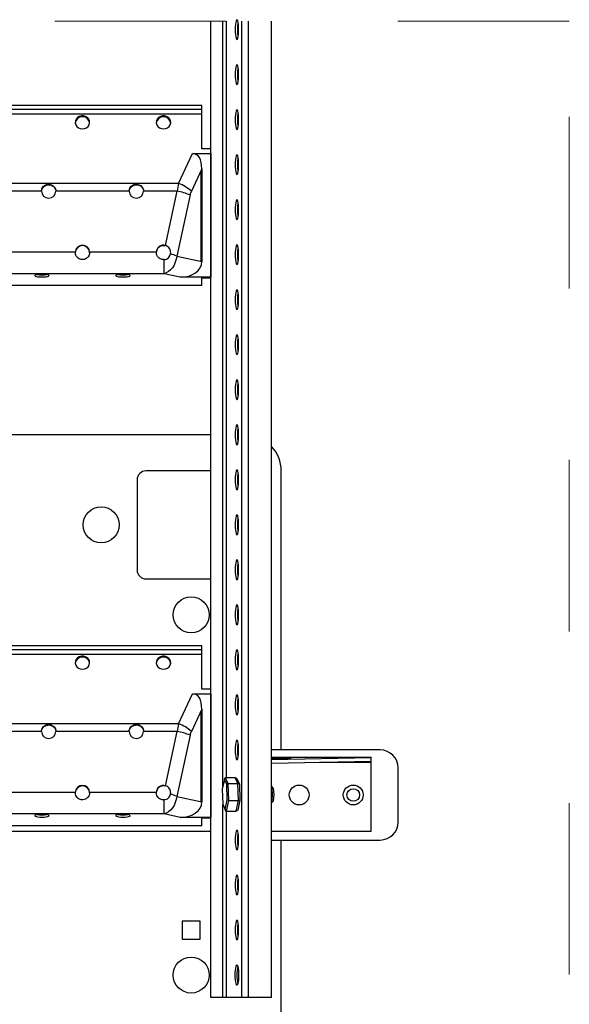
# Model space of a CAD drawing. Units: millimetres. Extents: x 254 to 3224, y 258 to 2358.
# Drawn here: x 1135 to 1441, y 628 to 1175 of the extents above; entities that cross this region are included whole.
import ezdxf

# ---------------------------------------------------------------- set-up
doc = ezdxf.new("R2010")
doc.units = ezdxf.units.MM
doc.linetypes.add('Dash', pattern=[6.35, 3.175, -3.175])
for name, color, linetype, lineweight in [('CWL PODKLAD', 8, 'Continuous', 9), ('CWL_CIENKA', 3, 'Continuous', 13), ('CWL_SREDNIA', 30, 'Continuous', 30)]:
    doc.layers.add(name, color=color, linetype=linetype, lineweight=lineweight)

msp = doc.modelspace()

# ---------------------------------------------------------------- linework, layer by layer
at = {"linetype": 'Continuous', "lineweight": 25}
for p, q in [((1241.63, 631.81), (1241.63, 1174.08)), ((1248.31, 749.03), (1248.31, 1174.08)), ((1250.28, 753.96), (1250.28, 1174.08)), ((1258.83, 631.81), (1258.83, 1174.08)), ((1262.6, 631.81), (1262.6, 1174.08)), ((1275.4, 631.81), (1275.4, 1174.08)), ((1236.63, 1127.19), (924.06, 1127.19)), ((1236.63, 1124.97), (1236.63, 1127.19)), ((1236.63, 1124.97), (924.06, 1124.97)), ((1236.63, 1122.29), (924.06, 1122.29)), ((1236.63, 1122.29), (1236.63, 1124.97)), ((1236.63, 1103.09), (1236.63, 1122.29)), ((1223.74, 1083.87), (1231.53, 1100.43)), ((1231.53, 1100.43), (1241.63, 1100.43)), ((1241.63, 1103.09), (1236.63, 1103.09)), ((1241.63, 1100.43), (1241.63, 1031.81)), ((1236.63, 1091.97), (1230.82, 1079.61)), ((1236.11, 1090.87), (1236.11, 1040.62)), ((1236.63, 1091.97), (1236.63, 1040.51)), ((1223.74, 1083.87), (936.94, 1083.87)), ((1147.56, 1079.61), (1106.84, 1079.61)), ((1196.27, 1079.61), (1155.56, 1079.61)), ((1223.02, 1079.61), (1204.27, 1079.61)), ((1216.45, 1049.42), (1223.02, 1079.61)), ((1230.09, 1077.48), (1222.7, 1043.54)), ((1166.34, 1045.67), (1129.34, 1045.67)), ((1211.34, 1045.67), (1174.34, 1045.67)), ((1215.63, 1033.77), (1215.63, 1041.59)), ((1222.7, 1043.54), (1236.63, 1040.51)), ((1215.63, 1033.77), (945.05, 1033.77)), ((1224.61, 1031.81), (1215.63, 1033.77)), ((1241.63, 1031.81), (1224.61, 1031.81)), ((1236.63, 1031.54), (1241.63, 1031.54)), ((1236.63, 1027.19), (1236.63, 1031.54)), ((1236.63, 1027.19), (924.06, 1027.19)), ((1257.05, 944.29), (1256.37, 944.29)), ((1236.63, 827.19), (924.06, 827.19)), ((1236.63, 824.97), (1236.63, 827.19)), ((1236.63, 824.97), (924.06, 824.97)), ((1236.63, 822.29), (924.06, 822.29)), ((1236.63, 822.29), (1236.63, 824.97)), ((1236.63, 803.09), (1236.63, 822.29)), ((1223.74, 783.87), (1231.53, 800.43)), ((1231.53, 800.43), (1241.63, 800.43)), ((1241.63, 803.09), (1236.63, 803.09)), ((1241.63, 800.43), (1241.63, 731.81)), ((1236.63, 791.97), (1230.82, 779.61)), ((1236.11, 790.87), (1236.11, 740.62)), ((1236.63, 791.97), (1236.63, 740.51)), ((1223.74, 783.87), (936.94, 783.87)), ((1147.56, 779.61), (1106.84, 779.61)), ((1196.27, 779.61), (1155.56, 779.61)), ((1223.02, 779.61), (1204.27, 779.61)), ((1216.45, 749.42), (1223.02, 779.61)), ((1230.09, 777.48), (1222.7, 743.54)), ((1257.05, 769.29), (1256.37, 769.29)), ((1256.58, 765.9), (1256.91, 766.41)), ((1166.34, 745.67), (1129.34, 745.67)), ((1211.34, 745.67), (1174.34, 745.67)), ((1215.63, 733.77), (1215.63, 741.59)), ((1222.7, 743.54), (1236.63, 740.51)), ((1248.31, 631.81), (1248.31, 739.03)), ((1215.63, 733.77), (945.05, 733.77)), ((1224.61, 731.81), (1215.63, 733.77)), ((1250.28, 631.81), (1250.28, 735.23)), ((1241.63, 731.81), (1224.61, 731.81)), ((1236.63, 731.54), (1241.63, 731.54)), ((1236.63, 727.19), (1236.63, 731.54)), ((1236.63, 727.19), (924.06, 727.19)), ((1256.37, 719.29), (1257.05, 719.29)), ((1256.27, 649.81), (1255.93, 649.81)), ((1255.93, 638.81), (1256.27, 638.81)), ((1248.31, 631.81), (1241.63, 631.81)), ((1250.28, 631.81), (1248.31, 631.81)), ((1258.83, 631.81), (1250.28, 631.81)), ((1262.6, 631.81), (1258.83, 631.81)), ((1275.4, 631.81), (1262.6, 631.81))]:
    msp.add_line(p, q, dxfattribs=at)
at = {"linetype": 'Continuous', "lineweight": 25, "flags": 128}
for points in [[(1255.14, 1169.31), (1255.18, 1167.89), (1255.27, 1166.56), (1255.42, 1165.43), (1255.62, 1164.55), (1255.85, 1164), (1256.1, 1163.81), (1256.35, 1164), (1256.58, 1164.55), (1256.77, 1165.43), (1256.93, 1166.56), (1257.02, 1167.89), (1257.05, 1169.31), (1257.02, 1170.74), (1256.93, 1172.06), (1256.77, 1173.2), (1256.58, 1174.08), (1256.35, 1174.63), (1256.1, 1174.81), (1255.85, 1174.63), (1255.62, 1174.08), (1255.42, 1173.2), (1255.27, 1172.06), (1255.18, 1170.74), (1255.14, 1169.31)], [(1255.14, 1144.31), (1255.18, 1142.89), (1255.27, 1141.56), (1255.42, 1140.43), (1255.62, 1139.55), (1255.85, 1139), (1256.1, 1138.81), (1256.35, 1139), (1256.58, 1139.55), (1256.77, 1140.43), (1256.93, 1141.56), (1257.02, 1142.89), (1257.05, 1144.31), (1257.02, 1145.74), (1256.93, 1147.06), (1256.77, 1148.2), (1256.58, 1149.08), (1256.35, 1149.63), (1256.1, 1149.81), (1255.85, 1149.63), (1255.62, 1149.08), (1255.42, 1148.2), (1255.27, 1147.06), (1255.18, 1145.74), (1255.14, 1144.31)], [(1170.34, 1114.15), (1171.52, 1114.31), (1172.59, 1114.78), (1173.47, 1115.51), (1174.06, 1116.44), (1174.33, 1117.5), (1174.24, 1118.57), (1173.8, 1119.58), (1173.06, 1120.42), (1172.08, 1121.03), (1170.94, 1121.35), (1169.74, 1121.35), (1168.6, 1121.03), (1167.62, 1120.42), (1166.88, 1119.58), (1166.44, 1118.57), (1166.35, 1117.5), (1166.62, 1116.44), (1167.21, 1115.51), (1168.09, 1114.78), (1169.16, 1114.31), (1170.34, 1114.15)], [(1215.34, 1114.15), (1216.52, 1114.31), (1217.59, 1114.78), (1218.47, 1115.51), (1219.06, 1116.44), (1219.33, 1117.5), (1219.24, 1118.57), (1218.8, 1119.58), (1218.06, 1120.42), (1217.08, 1121.03), (1215.94, 1121.35), (1214.74, 1121.35), (1213.6, 1121.03), (1212.62, 1120.42), (1211.88, 1119.58), (1211.44, 1118.57), (1211.35, 1117.5), (1211.62, 1116.44), (1212.21, 1115.51), (1213.09, 1114.78), (1214.16, 1114.31), (1215.34, 1114.15)], [(1255.14, 1119.31), (1255.18, 1117.89), (1255.27, 1116.56), (1255.42, 1115.43), (1255.62, 1114.55), (1255.85, 1114), (1256.1, 1113.81), (1256.35, 1114), (1256.58, 1114.55), (1256.77, 1115.43), (1256.93, 1116.56), (1257.02, 1117.89), (1257.05, 1119.31), (1257.02, 1120.74), (1256.93, 1122.06), (1256.77, 1123.2), (1256.58, 1124.08), (1256.35, 1124.63), (1256.1, 1124.81), (1255.85, 1124.63), (1255.62, 1124.08), (1255.42, 1123.2), (1255.27, 1122.06), (1255.18, 1120.74), (1255.14, 1119.31)], [(1255.14, 1094.31), (1255.18, 1092.89), (1255.27, 1091.56), (1255.42, 1090.43), (1255.62, 1089.55), (1255.85, 1089), (1256.1, 1088.81), (1256.35, 1089), (1256.58, 1089.55), (1256.77, 1090.43), (1256.93, 1091.56), (1257.02, 1092.89), (1257.05, 1094.31), (1257.02, 1095.74), (1256.93, 1097.06), (1256.77, 1098.2), (1256.58, 1099.08), (1256.35, 1099.63), (1256.1, 1099.81), (1255.85, 1099.63), (1255.62, 1099.08), (1255.42, 1098.2), (1255.27, 1097.06), (1255.18, 1095.74), (1255.14, 1094.31)], [(1255.14, 1069.31), (1255.18, 1067.89), (1255.27, 1066.56), (1255.42, 1065.43), (1255.62, 1064.55), (1255.85, 1064), (1256.1, 1063.81), (1256.35, 1064), (1256.58, 1064.55), (1256.77, 1065.43), (1256.93, 1066.56), (1257.02, 1067.89), (1257.05, 1069.31), (1257.02, 1070.74), (1256.93, 1072.06), (1256.77, 1073.2), (1256.58, 1074.08), (1256.35, 1074.63), (1256.1, 1074.81), (1255.85, 1074.63), (1255.62, 1074.08), (1255.42, 1073.2), (1255.27, 1072.06), (1255.18, 1070.74), (1255.14, 1069.31)], [(1255.14, 1044.31), (1255.18, 1042.89), (1255.27, 1041.56), (1255.42, 1040.43), (1255.62, 1039.55), (1255.85, 1039), (1256.1, 1038.81), (1256.35, 1039), (1256.58, 1039.55), (1256.77, 1040.43), (1256.93, 1041.56), (1257.02, 1042.89), (1257.05, 1044.31), (1257.02, 1045.74), (1256.93, 1047.06), (1256.77, 1048.2), (1256.58, 1049.08), (1256.35, 1049.63), (1256.1, 1049.81), (1255.85, 1049.63), (1255.62, 1049.08), (1255.42, 1048.2), (1255.27, 1047.06), (1255.18, 1045.74), (1255.14, 1044.31)], [(1222.7, 1043.54), (1222.4, 1041.8), (1221.89, 1040.11), (1221.18, 1038.52), (1220.29, 1037.1), (1219.26, 1035.88), (1218.12, 1034.9), (1216.89, 1034.19), (1215.63, 1033.77)], [(1147.84, 1031.94), (1149.02, 1031.98), (1150.09, 1032.09), (1150.97, 1032.26), (1151.56, 1032.48), (1151.83, 1032.73), (1151.74, 1032.98), (1151.3, 1033.22), (1150.56, 1033.42), (1149.58, 1033.56), (1148.44, 1033.63), (1147.24, 1033.63), (1146.1, 1033.56), (1145.12, 1033.42), (1144.38, 1033.22), (1143.94, 1032.98), (1143.85, 1032.73), (1144.12, 1032.48), (1144.71, 1032.26), (1145.59, 1032.09), (1146.66, 1031.98), (1147.84, 1031.94)], [(1192.84, 1031.94), (1194.02, 1031.98), (1195.09, 1032.09), (1195.97, 1032.26), (1196.56, 1032.48), (1196.83, 1032.73), (1196.74, 1032.98), (1196.3, 1033.22), (1195.56, 1033.42), (1194.58, 1033.56), (1193.44, 1033.63), (1192.24, 1033.63), (1191.1, 1033.56), (1190.12, 1033.42), (1189.38, 1033.22), (1188.94, 1032.98), (1188.85, 1032.73), (1189.12, 1032.48), (1189.71, 1032.26), (1190.59, 1032.09), (1191.66, 1031.98), (1192.84, 1031.94)], [(1255.14, 1019.31), (1255.18, 1017.89), (1255.27, 1016.56), (1255.42, 1015.43), (1255.62, 1014.55), (1255.85, 1014), (1256.1, 1013.81), (1256.35, 1014), (1256.58, 1014.55), (1256.77, 1015.43), (1256.93, 1016.56), (1257.02, 1017.89), (1257.05, 1019.31), (1257.02, 1020.74), (1256.93, 1022.06), (1256.77, 1023.2), (1256.58, 1024.08), (1256.35, 1024.63), (1256.1, 1024.81), (1255.85, 1024.63), (1255.62, 1024.08), (1255.42, 1023.2), (1255.27, 1022.06), (1255.18, 1020.74), (1255.14, 1019.31)], [(1255.14, 994.31), (1255.18, 992.89), (1255.27, 991.56), (1255.42, 990.43), (1255.62, 989.55), (1255.85, 989), (1256.1, 988.81), (1256.35, 989), (1256.58, 989.55), (1256.77, 990.43), (1256.93, 991.56), (1257.02, 992.89), (1257.05, 994.31), (1257.02, 995.74), (1256.93, 997.06), (1256.77, 998.2), (1256.58, 999.08), (1256.35, 999.63), (1256.1, 999.81), (1255.85, 999.63), (1255.62, 999.08), (1255.42, 998.2), (1255.27, 997.06), (1255.18, 995.74), (1255.14, 994.31)], [(1255.14, 969.31), (1255.18, 967.89), (1255.27, 966.56), (1255.42, 965.43), (1255.62, 964.55), (1255.85, 964), (1256.1, 963.81), (1256.35, 964), (1256.58, 964.55), (1256.77, 965.43), (1256.93, 966.56), (1257.02, 967.89), (1257.05, 969.31), (1257.02, 970.74), (1256.93, 972.06), (1256.77, 973.2), (1256.58, 974.08), (1256.35, 974.63), (1256.1, 974.81), (1255.85, 974.63), (1255.62, 974.08), (1255.42, 973.2), (1255.27, 972.06), (1255.18, 970.74), (1255.14, 969.31)], [(1255.14, 944.31), (1255.18, 942.89), (1255.27, 941.56), (1255.42, 940.43), (1255.62, 939.55), (1255.85, 939), (1256.1, 938.81), (1256.35, 939), (1256.58, 939.55), (1256.77, 940.43), (1256.93, 941.56), (1257.02, 942.89), (1257.05, 944.31), (1257.02, 945.74), (1256.93, 947.06), (1256.77, 948.2), (1256.58, 949.08), (1256.35, 949.63), (1256.1, 949.81), (1255.85, 949.63), (1255.62, 949.08), (1255.42, 948.2), (1255.27, 947.06), (1255.18, 945.74), (1255.14, 944.31)], [(1255.14, 919.31), (1255.18, 917.89), (1255.27, 916.56), (1255.42, 915.43), (1255.62, 914.55), (1255.85, 914), (1256.1, 913.81), (1256.35, 914), (1256.58, 914.55), (1256.77, 915.43), (1256.93, 916.56), (1257.02, 917.89), (1257.05, 919.31), (1257.02, 920.74), (1256.93, 922.06), (1256.77, 923.2), (1256.58, 924.08), (1256.35, 924.63), (1256.1, 924.81), (1255.85, 924.63), (1255.62, 924.08), (1255.42, 923.2), (1255.27, 922.06), (1255.18, 920.74), (1255.14, 919.31)], [(1255.14, 894.31), (1255.18, 892.89), (1255.27, 891.56), (1255.42, 890.43), (1255.62, 889.55), (1255.85, 889), (1256.1, 888.81), (1256.35, 889), (1256.58, 889.55), (1256.77, 890.43), (1256.93, 891.56), (1257.02, 892.89), (1257.05, 894.31), (1257.02, 895.74), (1256.93, 897.06), (1256.77, 898.2), (1256.58, 899.08), (1256.35, 899.63), (1256.1, 899.81), (1255.85, 899.63), (1255.62, 899.08), (1255.42, 898.2), (1255.27, 897.06), (1255.18, 895.74), (1255.14, 894.31)], [(1255.14, 869.31), (1255.18, 867.89), (1255.27, 866.56), (1255.42, 865.43), (1255.62, 864.55), (1255.85, 864), (1256.1, 863.81), (1256.35, 864), (1256.58, 864.55), (1256.77, 865.43), (1256.93, 866.56), (1257.02, 867.89), (1257.05, 869.31), (1257.02, 870.74), (1256.93, 872.06), (1256.77, 873.2), (1256.58, 874.08), (1256.35, 874.63), (1256.1, 874.81), (1255.85, 874.63), (1255.62, 874.08), (1255.42, 873.2), (1255.27, 872.06), (1255.18, 870.74), (1255.14, 869.31)], [(1255.14, 844.31), (1255.18, 842.89), (1255.27, 841.56), (1255.42, 840.43), (1255.62, 839.55), (1255.85, 839), (1256.1, 838.81), (1256.35, 839), (1256.58, 839.55), (1256.77, 840.43), (1256.93, 841.56), (1257.02, 842.89), (1257.05, 844.31), (1257.02, 845.74), (1256.93, 847.06), (1256.77, 848.2), (1256.58, 849.08), (1256.35, 849.63), (1256.1, 849.81), (1255.85, 849.63), (1255.62, 849.08), (1255.42, 848.2), (1255.27, 847.06), (1255.18, 845.74), (1255.14, 844.31)], [(1170.34, 814.15), (1171.52, 814.31), (1172.59, 814.78), (1173.47, 815.51), (1174.06, 816.44), (1174.33, 817.5), (1174.24, 818.57), (1173.8, 819.58), (1173.06, 820.42), (1172.08, 821.03), (1170.94, 821.35), (1169.74, 821.35), (1168.6, 821.03), (1167.62, 820.42), (1166.88, 819.58), (1166.44, 818.57), (1166.35, 817.5), (1166.62, 816.44), (1167.21, 815.51), (1168.09, 814.78), (1169.16, 814.31), (1170.34, 814.15)], [(1215.34, 814.15), (1216.52, 814.31), (1217.59, 814.78), (1218.47, 815.51), (1219.06, 816.44), (1219.33, 817.5), (1219.24, 818.57), (1218.8, 819.58), (1218.06, 820.42), (1217.08, 821.03), (1215.94, 821.35), (1214.74, 821.35), (1213.6, 821.03), (1212.62, 820.42), (1211.88, 819.58), (1211.44, 818.57), (1211.35, 817.5), (1211.62, 816.44), (1212.21, 815.51), (1213.09, 814.78), (1214.16, 814.31), (1215.34, 814.15)], [(1255.14, 819.31), (1255.18, 817.89), (1255.27, 816.56), (1255.42, 815.43), (1255.62, 814.55), (1255.85, 814), (1256.1, 813.81), (1256.35, 814), (1256.58, 814.55), (1256.77, 815.43), (1256.93, 816.56), (1257.02, 817.89), (1257.05, 819.31), (1257.02, 820.74), (1256.93, 822.06), (1256.77, 823.2), (1256.58, 824.08), (1256.35, 824.63), (1256.1, 824.81), (1255.85, 824.63), (1255.62, 824.08), (1255.42, 823.2), (1255.27, 822.06), (1255.18, 820.74), (1255.14, 819.31)], [(1255.14, 794.31), (1255.18, 792.89), (1255.27, 791.56), (1255.42, 790.43), (1255.62, 789.55), (1255.85, 789), (1256.1, 788.81), (1256.35, 789), (1256.58, 789.55), (1256.77, 790.43), (1256.93, 791.56), (1257.02, 792.89), (1257.05, 794.31), (1257.02, 795.74), (1256.93, 797.06), (1256.77, 798.2), (1256.58, 799.08), (1256.35, 799.63), (1256.1, 799.81), (1255.85, 799.63), (1255.62, 799.08), (1255.42, 798.2), (1255.27, 797.06), (1255.18, 795.74), (1255.14, 794.31)], [(1255.14, 769.31), (1255.18, 767.89), (1255.27, 766.56), (1255.42, 765.43), (1255.62, 764.55), (1255.85, 764), (1256.1, 763.81), (1256.35, 764), (1256.58, 764.55), (1256.77, 765.43), (1256.93, 766.56), (1257.02, 767.89), (1257.05, 769.31), (1257.02, 770.74), (1256.93, 772.06), (1256.77, 773.2), (1256.58, 774.08), (1256.35, 774.63), (1256.1, 774.81), (1255.85, 774.63), (1255.62, 774.08), (1255.42, 773.2), (1255.27, 772.06), (1255.18, 770.74), (1255.14, 769.31)], [(1222.7, 743.54), (1222.4, 741.8), (1221.89, 740.11), (1221.18, 738.52), (1220.29, 737.1), (1219.26, 735.88), (1218.12, 734.9), (1216.89, 734.19), (1215.63, 733.77)], [(1147.84, 731.94), (1149.02, 731.98), (1150.09, 732.09), (1150.97, 732.26), (1151.56, 732.48), (1151.83, 732.73), (1151.74, 732.98), (1151.3, 733.22), (1150.56, 733.42), (1149.58, 733.56), (1148.44, 733.63), (1147.24, 733.63), (1146.1, 733.56), (1145.12, 733.42), (1144.38, 733.22), (1143.94, 732.98), (1143.85, 732.73), (1144.12, 732.48), (1144.71, 732.26), (1145.59, 732.09), (1146.66, 731.98), (1147.84, 731.94)], [(1192.84, 731.94), (1194.02, 731.98), (1195.09, 732.09), (1195.97, 732.26), (1196.56, 732.48), (1196.83, 732.73), (1196.74, 732.98), (1196.3, 733.22), (1195.56, 733.42), (1194.58, 733.56), (1193.44, 733.63), (1192.24, 733.63), (1191.1, 733.56), (1190.12, 733.42), (1189.38, 733.22), (1188.94, 732.98), (1188.85, 732.73), (1189.12, 732.48), (1189.71, 732.26), (1190.59, 732.09), (1191.66, 731.98), (1192.84, 731.94)], [(1255.14, 719.31), (1255.18, 717.89), (1255.27, 716.56), (1255.42, 715.43), (1255.62, 714.55), (1255.85, 714), (1256.1, 713.81), (1256.35, 714), (1256.58, 714.55), (1256.77, 715.43), (1256.93, 716.56), (1257.02, 717.89), (1257.05, 719.31), (1257.02, 720.74), (1256.93, 722.06), (1256.77, 723.2), (1256.58, 724.08), (1256.35, 724.63), (1256.1, 724.81), (1255.85, 724.63), (1255.62, 724.08), (1255.42, 723.2), (1255.27, 722.06), (1255.18, 720.74), (1255.14, 719.31)], [(1255.14, 694.31), (1255.18, 692.89), (1255.27, 691.56), (1255.42, 690.43), (1255.62, 689.55), (1255.85, 689), (1256.1, 688.81), (1256.35, 689), (1256.58, 689.55), (1256.77, 690.43), (1256.93, 691.56), (1257.02, 692.89), (1257.05, 694.31), (1257.02, 695.74), (1256.93, 697.06), (1256.77, 698.2), (1256.58, 699.08), (1256.35, 699.63), (1256.1, 699.81), (1255.85, 699.63), (1255.62, 699.08), (1255.42, 698.2), (1255.27, 697.06), (1255.18, 695.74), (1255.14, 694.31)], [(1255.14, 669.31), (1255.18, 667.89), (1255.27, 666.56), (1255.42, 665.43), (1255.62, 664.55), (1255.85, 664), (1256.1, 663.81), (1256.35, 664), (1256.58, 664.55), (1256.77, 665.43), (1256.93, 666.56), (1257.02, 667.89), (1257.05, 669.31), (1257.02, 670.74), (1256.93, 672.06), (1256.77, 673.2), (1256.58, 674.08), (1256.35, 674.63), (1256.1, 674.81), (1255.85, 674.63), (1255.62, 674.08), (1255.42, 673.2), (1255.27, 672.06), (1255.18, 670.74), (1255.14, 669.31)], [(1255.93, 649.81), (1255.68, 649.63), (1255.45, 649.08), (1255.25, 648.2), (1255.1, 647.06), (1255, 645.74), (1254.97, 644.31), (1255, 642.89), (1255.1, 641.56), (1255.25, 640.43), (1255.45, 639.55), (1255.68, 639), (1255.93, 638.81)], [(1256.27, 638.81), (1256.52, 639), (1256.75, 639.55), (1256.95, 640.43), (1257.1, 641.56), (1257.2, 642.89), (1257.23, 644.31), (1257.2, 645.74), (1257.1, 647.06), (1256.95, 648.2), (1256.75, 649.08), (1256.52, 649.63), (1256.27, 649.81)]]:
    msp.add_lwpolyline(points, dxfattribs=at)
at = {"linetype": 'Continuous', "lineweight": 25}
for centre, radius, start, end in [((1277.78, 1169.7), 21.41, 169.7289, 181.0386), ((1277.78, 1168.93), 21.41, 178.9615, 190.2711), ((1277.78, 1144.7), 21.41, 169.729, 181.0385), ((1277.78, 1143.93), 21.41, 178.9615, 190.271), ((1277.78, 1119.7), 21.41, 169.729, 181.0385), ((1170.14, 1117.04), 3.82, 87.0392, 173.0702), ((1170.54, 1117.04), 3.82, 6.9296, 92.9611), ((1215.15, 1117.04), 3.82, 87.0964, 173.013), ((1215.53, 1117.04), 3.82, 6.987, 92.9036), ((1277.78, 1118.93), 21.41, 178.9615, 190.271), ((1277.78, 1094.7), 21.41, 169.729, 181.0385), ((1277.78, 1093.93), 21.41, 178.9615, 190.271), ((1215.94, 1062.9), 22.37, 48.3315, 69.59), ((1151.56, 1079.68), 4, 180.9624, 359.0376), ((1200.27, 1079.68), 4, 180.9623, 359.0377), ((1215.7, 1042.45), 37.87, 67.6591, 78.8483), ((1239.87, 1075.36), 10, 154.8157, 167.7155), ((1277.78, 1069.7), 21.41, 169.729, 181.0385), ((1277.78, 1068.93), 21.41, 178.9615, 190.271), ((1170.34, 1045.6), 4, 0.9624, 179.0376), ((1170.34, 1045.34), 4, 0.9624, 179.0376), ((1215.32, 1045.6), 3.98, 73.5447, 179.0845), ((1215.32, 1045.34), 3.98, 73.5447, 179.0845), ((1210.94, 1015.85), 30.09, 66.9847, 73.9358), ((1277.78, 1044.7), 21.41, 169.729, 181.0385), ((1277.78, 1043.93), 21.41, 178.9615, 190.271), ((1147.84, 1048.3), 15.16, 259.407, 280.593), ((1192.84, 1048.3), 15.16, 259.407, 280.593), ((1277.78, 1019.7), 21.41, 169.729, 181.0385), ((1277.78, 1018.93), 21.41, 178.9615, 190.271), ((1277.78, 994.7), 21.41, 169.729, 181.0385), ((1277.78, 993.93), 21.41, 178.9615, 190.271), ((1277.78, 969.7), 21.41, 169.729, 181.0385), ((1277.78, 968.93), 21.41, 178.9615, 190.271), ((1277.78, 944.7), 21.41, 169.729, 181.0385), ((1277.78, 943.93), 21.41, 178.9615, 190.271), ((1277.78, 919.7), 21.41, 169.729, 181.0385), ((1277.78, 918.93), 21.41, 178.9615, 190.271), ((1277.78, 894.7), 21.41, 169.7291, 181.0384), ((1277.78, 893.93), 21.41, 178.9616, 190.271), ((1277.78, 869.7), 21.41, 169.729, 181.0384), ((1277.78, 868.93), 21.41, 178.9616, 190.2709), ((1277.78, 844.7), 21.41, 169.7289, 181.0385), ((1277.78, 843.93), 21.41, 178.9614, 190.2711), ((1170.14, 817.04), 3.82, 87.0418, 173.0676), ((1170.54, 817.04), 3.82, 6.9322, 92.9585), ((1215.15, 817.04), 3.82, 87.099, 173.0103), ((1215.53, 817.04), 3.82, 6.9897, 92.901), ((1277.78, 819.7), 21.41, 169.7291, 181.0384), ((1277.78, 818.93), 21.41, 178.9616, 190.2709), ((1277.78, 794.7), 21.41, 169.7289, 181.0386), ((1277.78, 793.93), 21.41, 178.9615, 190.2711), ((1215.94, 762.9), 22.37, 48.3313, 69.5902), ((1151.56, 779.68), 4, 180.9624, 359.0376), ((1200.27, 779.68), 4, 180.9623, 359.0377), ((1215.7, 742.46), 37.87, 67.6588, 78.8487), ((1239.87, 775.36), 10, 154.8157, 167.7155), ((1277.78, 769.7), 21.41, 169.729, 181.0384), ((1277.78, 768.93), 21.41, 178.9616, 190.271), ((1170.34, 745.6), 4, 0.9624, 179.0376), ((1170.34, 745.33), 4, 0.9627, 179.0373), ((1215.32, 745.6), 3.98, 73.545, 179.0842), ((1215.32, 745.34), 3.98, 73.545, 179.0842), ((1210.94, 715.85), 30.09, 66.9846, 73.9355), ((1147.84, 748.29), 15.15, 259.4022, 280.5978), ((1192.84, 748.29), 15.15, 259.4023, 280.5977), ((1277.78, 719.7), 21.41, 169.729, 181.0384), ((1277.78, 718.93), 21.41, 178.9616, 190.2709), ((1277.78, 694.7), 21.41, 169.7288, 181.0387), ((1277.78, 693.93), 21.41, 178.9614, 190.2712), ((1277.78, 669.7), 21.41, 169.7291, 181.0384), ((1277.78, 668.93), 21.41, 178.9616, 190.271), ((1276.62, 644.31), 20.5, 166.2378, 193.7622)]:
    msp.add_arc(centre, radius, start, end, dxfattribs=at)
for centre, major_axis, ratio, start_param, end_param in [((1222.48, 1076.93), (10.87, 23.11), 0.391555, 5.588828, 6.465267), ((1232.79, 1075.36), (0, 20), 0.5, 1.131247, 1.356391), ((1222.48, 1042.05), (-13.98, 3.04), 0.698871, 1.87284, 3.292614), ((1222.48, 776.93), (10.87, 23.11), 0.391555, 5.588828, 6.465267), ((1232.79, 775.36), (0, 20), 0.5, 1.131247, 1.356391), ((1222.48, 742.05), (-13.98, 3.04), 0.698871, 1.87284, 3.292614)]:
    msp.add_ellipse(centre, major_axis=major_axis, ratio=ratio, start_param=start_param, end_param=end_param, dxfattribs=at)
for points, knots in [([(1147.56, 1079.61), (1147.56, 1079.75), (1147.58, 1080.32), (1147.87, 1081.29), (1148.63, 1082.35), (1149.73, 1083.1), (1151.04, 1083.48), (1152.4, 1083.42), (1153.65, 1082.96), (1154.68, 1082.13), (1155.37, 1081.01), (1155.55, 1080.1), (1155.55, 1079.64), (1155.56, 1079.61)], [0, 0, 0, 0, 0.033942, 0.139102, 0.244942, 0.352621, 0.460509, 0.566548, 0.671588, 0.77801, 0.886052, 0.993452, 1, 1, 1, 1]), ([(1147.56, 1079.35), (1147.56, 1079.48), (1147.58, 1080.05), (1147.87, 1081.01), (1148.62, 1082.07), (1149.72, 1082.83), (1151.03, 1083.2), (1152.39, 1083.15), (1153.64, 1082.7), (1154.67, 1081.88), (1155.36, 1080.76), (1155.55, 1079.85), (1155.55, 1079.38), (1155.56, 1079.35)], [0, 0, 0, 0, 0.0335137, 0.1383799, 0.2440011, 0.351709, 0.4596834, 0.5655568, 0.6702703, 0.7765364, 0.8846637, 0.9920929, 1, 1, 1, 1]), ([(1196.27, 1079.61), (1196.27, 1079.75), (1196.29, 1080.32), (1196.58, 1081.29), (1197.35, 1082.35), (1198.45, 1083.1), (1199.76, 1083.48), (1201.11, 1083.42), (1202.37, 1082.96), (1203.4, 1082.13), (1204.09, 1081.01), (1204.27, 1080.1), (1204.27, 1079.64), (1204.27, 1079.61)], [0, 0, 0, 0, 0.033942, 0.139102, 0.244941, 0.352621, 0.460509, 0.566549, 0.671588, 0.77801, 0.886052, 0.993452, 1, 1, 1, 1]), ([(1196.27, 1079.35), (1196.27, 1079.48), (1196.29, 1080.05), (1196.58, 1081.01), (1197.34, 1082.07), (1198.44, 1082.83), (1199.74, 1083.2), (1201.1, 1083.15), (1202.35, 1082.7), (1203.39, 1081.88), (1204.08, 1080.76), (1204.27, 1079.85), (1204.27, 1079.38), (1204.27, 1079.35)], [0, 0, 0, 0, 0.033514, 0.13838, 0.244001, 0.35171, 0.459684, 0.565558, 0.670272, 0.776537, 0.884663, 0.992093, 1, 1, 1, 1]), ([(1174.34, 1045.67), (1174.32, 1045.39), (1174.28, 1044.7), (1173.85, 1043.62), (1173.03, 1042.58), (1171.91, 1041.84), (1170.94, 1041.6), (1170, 1041.57), (1169.05, 1041.73), (1167.9, 1042.37), (1166.98, 1043.37), (1166.43, 1044.54), (1166.37, 1045.33), (1166.34, 1045.67)], [0, 0, 0, 0, 0.0668634, 0.1657998, 0.2691501, 0.3788723, 0.4786198, 0.5001118, 0.6014651, 0.7026134, 0.8090034, 0.9195118, 1, 1, 1, 1]), ([(1215.63, 1041.59), (1215.63, 1041.59), (1215.53, 1041.59), (1215, 1041.57), (1214.05, 1041.73), (1212.9, 1042.37), (1211.98, 1043.37), (1211.43, 1044.54), (1211.37, 1045.33), (1211.34, 1045.67)], [0, 0, 0, 0, 0.0030186, 0.0441155, 0.2379251, 0.4313385, 0.6347754, 0.8460909, 1, 1, 1, 1]), ([(1215.63, 1041.59), (1216.08, 1041.67), (1216.97, 1041.83), (1218.11, 1042.59), (1218.93, 1043.6), (1219.16, 1044.39), (1219.26, 1044.76)], [0, 0, 0, 0, 0.258874, 0.51779, 0.776637, 1, 1, 1, 1]), ([(1219.26, 1044.76), (1219.29, 1044.94), (1219.38, 1045.52), (1219.27, 1046.57), (1218.74, 1047.79), (1217.82, 1048.81), (1216.96, 1049.27), (1216.49, 1049.41), (1216.45, 1049.42)], [0, 0, 0, 0, 0.092517, 0.302391, 0.520101, 0.751138, 0.979759, 1, 1, 1, 1]), ([(1147.56, 779.61), (1147.56, 779.75), (1147.58, 780.32), (1147.87, 781.29), (1148.63, 782.35), (1149.73, 783.1), (1151.04, 783.48), (1152.4, 783.42), (1153.65, 782.96), (1154.68, 782.13), (1155.37, 781.01), (1155.55, 780.1), (1155.55, 779.64), (1155.56, 779.61)], [0, 0, 0, 0, 0.033942, 0.139103, 0.244941, 0.352621, 0.460509, 0.566548, 0.671589, 0.778008, 0.886051, 0.993452, 1, 1, 1, 1]), ([(1147.56, 779.35), (1147.56, 779.48), (1147.58, 780.05), (1147.87, 781.01), (1148.62, 782.07), (1149.72, 782.83), (1151.03, 783.2), (1152.39, 783.15), (1153.64, 782.7), (1154.67, 781.88), (1155.36, 780.76), (1155.55, 779.85), (1155.55, 779.38), (1155.56, 779.35)], [0, 0, 0, 0, 0.033515, 0.13838, 0.244002, 0.351709, 0.459684, 0.565557, 0.67027, 0.776536, 0.884664, 0.992093, 1, 1, 1, 1]), ([(1196.27, 779.61), (1196.27, 779.75), (1196.29, 780.32), (1196.58, 781.29), (1197.35, 782.35), (1198.45, 783.1), (1199.76, 783.48), (1201.11, 783.42), (1202.37, 782.96), (1203.4, 782.13), (1204.09, 781.01), (1204.27, 780.1), (1204.27, 779.64), (1204.27, 779.61)], [0, 0, 0, 0, 0.033942, 0.139103, 0.244941, 0.352621, 0.460509, 0.566549, 0.671589, 0.778008, 0.886051, 0.993452, 1, 1, 1, 1]), ([(1196.27, 779.35), (1196.27, 779.48), (1196.29, 780.05), (1196.58, 781.01), (1197.34, 782.07), (1198.44, 782.83), (1199.74, 783.2), (1201.1, 783.15), (1202.35, 782.7), (1203.39, 781.88), (1204.08, 780.76), (1204.27, 779.85), (1204.27, 779.38), (1204.27, 779.35)], [0, 0, 0, 0, 0.033515, 0.13838, 0.244002, 0.35171, 0.459684, 0.565558, 0.670271, 0.776536, 0.884664, 0.992093, 1, 1, 1, 1]), ([(1219.26, 744.76), (1219.29, 744.94), (1219.38, 745.52), (1219.27, 746.57), (1218.74, 747.79), (1217.82, 748.81), (1216.96, 749.27), (1216.49, 749.41), (1216.45, 749.42)], [0, 0, 0, 0, 0.092515, 0.302392, 0.5201, 0.751138, 0.979759, 1, 1, 1, 1]), ([(1174.34, 745.67), (1174.32, 745.39), (1174.28, 744.7), (1173.85, 743.62), (1173.03, 742.58), (1171.91, 741.84), (1170.94, 741.6), (1170, 741.57), (1169.05, 741.73), (1167.9, 742.37), (1166.98, 743.37), (1166.43, 744.54), (1166.37, 745.33), (1166.34, 745.67)], [0, 0, 0, 0, 0.066864, 0.165799, 0.269151, 0.378872, 0.47862, 0.500112, 0.601465, 0.702613, 0.809004, 0.919512, 1, 1, 1, 1]), ([(1215.63, 741.59), (1215.63, 741.59), (1215.53, 741.59), (1215, 741.57), (1214.05, 741.73), (1212.9, 742.37), (1211.98, 743.37), (1211.43, 744.54), (1211.37, 745.33), (1211.34, 745.67)], [0, 0, 0, 0, 0.003019, 0.044116, 0.237925, 0.431338, 0.634776, 0.846092, 1, 1, 1, 1]), ([(1215.63, 741.59), (1216.08, 741.67), (1216.97, 741.83), (1218.11, 742.59), (1218.93, 743.6), (1219.16, 744.39), (1219.26, 744.76)], [0, 0, 0, 0, 0.258874, 0.51779, 0.776634, 1, 1, 1, 1])]:
    msp.add_open_spline(points, degree=3, knots=knots, dxfattribs=at)
at = {"layer": 'CWL PODKLAD', "linetype": 'Continuous', "lineweight": 25}
for p, q in [((1330.69, 765.03), (1275.4, 765.03)), ((1330.69, 765.03), (1275.4, 765.03)), ((1330.69, 764.92), (1275.4, 763.72)), ((1330.69, 762.92), (1275.4, 761.72)), ((1330.69, 762.3), (1301.9, 762.3)), ((1330.69, 765.03), (1330.69, 764.92)), ((1330.69, 765.03), (1330.69, 765.03)), ((1330.69, 762.92), (1330.69, 764.92)), ((1330.69, 762.3), (1330.69, 762.92)), ((1330.69, 724.29), (1330.69, 762.3)), ((919.06, 724.29), (1241.63, 724.29)), ((1275.4, 724.29), (1330.69, 724.29))]:
    msp.add_line(p, q, dxfattribs=at)
at = {"layer": 'CWL PODKLAD', "linetype": 'Dash', "lineweight": 0, "ltscale": 30}
msp.add_lwpolyline([(720.69, 454.08), (1440.69, 454.08), (1440.69, 1174.08), (720.69, 1174.08)], close=True, dxfattribs=at)
at = {"layer": 'CWL PODKLAD', "linetype": 'Continuous', "lineweight": 25}
for centre in [(1290.69, 744.29), (1320.69, 744.29)]:
    msp.add_circle(centre, 5.5, dxfattribs=at)
for centre, radius, start, end in [((1280.46, 695.85), 68.84, 85.225, 94.2114), ((1280.43, 837.42), 73.2, 266.0568, 274.5071)]:
    msp.add_arc(centre, radius, start, end, dxfattribs=at)
at = {"layer": 'CWL_CIENKA', "linetype": 'Continuous', "lineweight": 25}
for p, q in [((1241.63, 944.29), (919.06, 944.29)), ((1241.63, 924.29), (1205.69, 924.29)), ((1280.69, 769.29), (1280.69, 924.29)), ((1200.69, 919.29), (1200.69, 869.29)), ((1205.69, 864.29), (1241.63, 864.29)), ((1335.69, 769.29), (1275.4, 769.29)), ((1345.69, 729.29), (1345.69, 759.29)), ((1275.4, 719.29), (1335.69, 719.29)), ((1280.69, 564.29), (1280.69, 719.29)), ((1235.69, 674.29), (1225.69, 674.29)), ((1225.69, 674.29), (1225.69, 664.29)), ((1235.69, 664.29), (1235.69, 674.29)), ((1225.69, 664.29), (1235.69, 664.29))]:
    msp.add_line(p, q, dxfattribs=at)
for centre, radius in [((1180.69, 894.29), 10), ((1230.69, 844.29), 10), ((1320.69, 744.29), 3.5), ((1230.69, 644.29), 10)]:
    msp.add_circle(centre, radius, dxfattribs=at)
for centre, radius, start, end in [((1260.69, 924.29), 20, 0, 42.6319), ((1205.69, 919.29), 5, 90, 180), ((1205.69, 869.29), 5, 180, 270), ((1335.69, 759.29), 10, 0, 90), ((1335.69, 729.29), 10, 270, 0)]:
    msp.add_arc(centre, radius, start, end, dxfattribs=at)
at = {"layer": 'CWL_SREDNIA', "linetype": 'Continuous', "lineweight": 25}
for p, q in [((1249.13, 752.97), (1248, 747.54)), ((1249.13, 752.97), (1249.6, 753.96)), ((1250.52, 750.03), (1249.13, 752.97)), ((1249.6, 753.96), (1251.14, 750.67)), ((1249.6, 753.96), (1255.14, 753.96)), ((1251.14, 750.67), (1250.52, 750.03)), ((1250.77, 741.65), (1250.52, 750.03)), ((1251.14, 750.67), (1251.42, 741.3)), ((1251.14, 750.67), (1256.69, 750.67)), ((1256.69, 750.67), (1255.14, 753.96)), ((1255.14, 753.96), (1256.01, 753.39)), ((1256.01, 753.39), (1257.47, 750.3)), ((1256.97, 741.3), (1256.69, 750.67)), ((1256.69, 750.67), (1257.47, 750.3)), ((1257.47, 750.3), (1257.73, 741.5)), ((1276.09, 748.53), (1275.4, 749.25)), ((1248, 747.54), (1248.25, 739.16)), ((1248.25, 739.16), (1249.63, 736.22)), ((1249.63, 736.22), (1250.77, 741.65)), ((1251.42, 741.3), (1250.15, 735.23)), ((1251.42, 741.3), (1250.77, 741.65)), ((1251.42, 741.3), (1256.97, 741.3)), ((1255.7, 735.23), (1256.97, 741.3)), ((1257.73, 741.5), (1256.54, 735.8)), ((1257.73, 741.5), (1256.97, 741.3)), ((1275.4, 739.94), (1276.09, 740.66)), ((1250.15, 735.23), (1249.63, 736.22)), ((1250.15, 735.23), (1255.7, 735.23)), ((1256.54, 735.8), (1255.7, 735.23))]:
    msp.add_line(p, q, dxfattribs=at)
at = {"layer": 'CWL_SREDNIA', "linetype": 'Continuous', "lineweight": 25, "flags": 128}
msp.add_lwpolyline([(1276.42, 741.52), (1276.24, 740.9), (1276.09, 740.66)], dxfattribs=at)
at = {"layer": 'CWL_SREDNIA', "linetype": 'Continuous', "lineweight": 25}
for centre, radius, start, end in [((1256.58, 744.6), 19.32, 346.8537, 13.1463), ((1263.42, 744.44), 13.32, 347.3471, 17.9022)]:
    msp.add_arc(centre, radius, start, end, dxfattribs=at)

doc.saveas('drawing.dxf')
